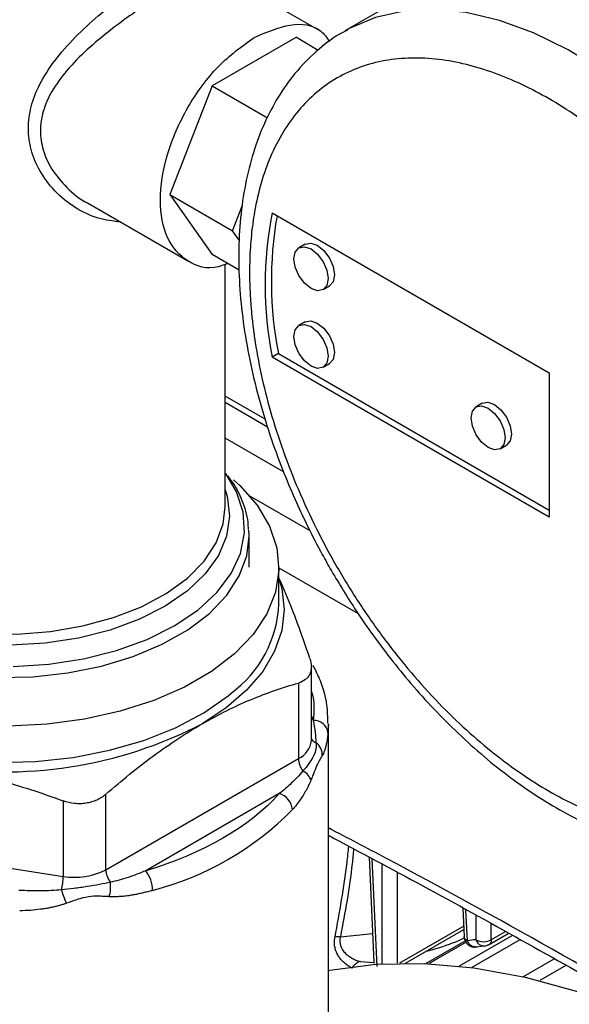
# Model space of a CAD drawing. Units: millimetres. Extents: x 17520 to 18934, y -51 to 1562.
# Drawn here: x 18686 to 18723, y 1179 to 1246 of the extents above; entities that cross this region are included whole.
import ezdxf

# ---------------------------------------------------------------- set-up
doc = ezdxf.new("R2010")
doc.units = ezdxf.units.MM

msp = doc.modelspace()

# ---------------------------------------------------------------- linework, layer by layer
at = {"color": 7, "linetype": 'Continuous', "lineweight": 25}
for p, q in [((18722.668, 1253.827), (18708.03, 1245.377)), ((18706.376, 1245.374), (18699.553, 1249.313)), ((18708.171, 1245.457), (18708.03, 1245.377)), ((18704.733, 1244.946), (18699.018, 1241.646)), ((18704.733, 1244.946), (18706.224, 1244.085)), ((18699.018, 1241.646), (18696.16, 1234.281)), ((18699.018, 1241.646), (18702.765, 1239.483)), ((18696.16, 1234.281), (18700.403, 1231.832)), ((18696.16, 1234.281), (18699.018, 1230.215)), ((18690.554, 1233.724), (18697.377, 1229.785)), ((18700.403, 1231.832), (18701.076, 1233.566)), ((18703.088, 1233.042), (18721.886, 1222.19)), ((18700.87, 1231.166), (18700.403, 1231.832)), ((18705.332, 1230.919), (18704.908, 1230.674)), ((18700.863, 1229.149), (18699.018, 1230.215)), ((18699.905, 1213.114), (18699.905, 1229.546)), ((18706.546, 1227.836), (18706.971, 1228.081)), ((18705.332, 1225.651), (18704.908, 1225.406)), ((18703.512, 1223.493), (18703.088, 1223.248)), ((18703.512, 1223.493), (18721.886, 1212.885)), ((18721.886, 1212.395), (18703.088, 1223.248)), ((18706.546, 1222.568), (18706.971, 1222.813)), ((18721.886, 1222.19), (18721.886, 1212.395)), ((18702.619, 1219.051), (18699.905, 1220.618)), ((18717.349, 1220.123), (18716.925, 1219.878)), ((18718.563, 1217.04), (18718.987, 1217.285)), ((18701.529, 1209), (18701.529, 1211.111)), ((18703.555, 1206.531), (18703.555, 1209)), ((18703.555, 1208.962), (18708.917, 1205.866)), ((18705.75, 1197.257), (18705.75, 1202.263)), ((18704.872, 1201.154), (18704.872, 1196.033)), ((18706.905, 1198.385), (18706.879, 1197.775)), ((18706.905, 1171.439), (18706.905, 1198.385)), ((18691.808, 1188.491), (18704.872, 1196.033)), ((18691.808, 1188.491), (18691.808, 1193.613)), ((18703.575, 1193.651), (18694.519, 1188.423)), ((18688.91, 1193.164), (18688.91, 1188.043)), ((18671.134, 1190.792), (18688.91, 1188.043)), ((18709.675, 1189.343), (18709.998, 1182.221)), ((18716.03, 1185.884), (18716.117, 1183.952)), ((18712.138, 1182.153), (18716.095, 1184.438)), ((18715.796, 1181.965), (18719.369, 1184.027)), ((18717.804, 1183.416), (18719.111, 1184.17)), ((18713.522, 1182.13), (18716.195, 1183.674)), ((18716.259, 1183.569), (18713.75, 1182.121)), ((18719.886, 1183.739), (18716.64, 1181.865)), ((18716.846, 1183.248), (18717.401, 1183.323)), ((18717.806, 1183.418), (18717.708, 1183.385)), ((18709.998, 1182.238), (18710.016, 1182.146)), ((18720.142, 1181.239), (18722.223, 1182.44)), ((18723.026, 1181.993), (18721.256, 1180.971))]:
    msp.add_line(p, q, dxfattribs=at)
at = {"color": 8, "linetype": 'Continuous', "lineweight": 25}
for p, q in [((18702.786, 1218.513), (18699.905, 1220.176)), ((18703.863, 1215.474), (18699.905, 1217.759)), ((18701.547, 1213.859), (18705.652, 1211.489)), ((18705.75, 1198.899), (18705.881, 1198.619)), ((18710.217, 1181.939), (18709.887, 1189.23)), ((18710.538, 1188.882), (18710.538, 1182.077)), ((18711.598, 1182.145), (18711.598, 1188.314)), ((18716.336, 1183.67), (18716.241, 1185.767)), ((18716.902, 1185.399), (18716.902, 1183.745)), ((18716.085, 1184.667), (18711.721, 1182.148)), ((18717.962, 1183.745), (18717.962, 1184.81)), ((18707.719, 1183.943), (18709.91, 1184.166)), ((18718.902, 1184.287), (18717.962, 1183.745)), ((18709.053, 1182.264), (18710.007, 1182.194))]:
    msp.add_line(p, q, dxfattribs=at)
at = {"color": 8, "linetype": 'Continuous', "lineweight": 25, "flags": 128}
for points in [[(18745.751, 1205.431), (18745.637, 1208.209), (18745.275, 1211.102), (18744.667, 1214.077), (18743.821, 1217.1), (18742.747, 1220.136), (18741.457, 1223.152), (18739.964, 1226.113), (18738.287, 1228.986), (18736.444, 1231.737), (18734.457, 1234.337), (18732.347, 1236.755), (18730.138, 1238.964), (18727.856, 1240.939), (18725.526, 1242.658), (18723.175, 1244.1), (18720.83, 1245.251), (18718.516, 1246.097), (18716.261, 1246.627), (18714.089, 1246.837), (18712.026, 1246.724), (18710.095, 1246.289), (18708.317, 1245.536), (18708.171, 1245.457)], [(18685.515, 1202.267), (18687.941, 1202.425), (18690.299, 1202.79), (18692.536, 1203.353), (18694.603, 1204.103), (18696.453, 1205.022), (18698.045, 1206.09), (18699.344, 1207.283), (18700.32, 1208.575), (18700.952, 1209.936), (18701.225, 1211.336), (18701.134, 1212.744), (18700.68, 1214.129), (18699.948, 1215.359)], [(18695.84, 1206.365), (18694.08, 1205.474), (18692.105, 1204.748), (18689.961, 1204.205), (18687.698, 1203.857), (18685.37, 1203.712), (18683.032, 1203.775), (18680.737, 1204.042), (18678.539, 1204.509), (18676.491, 1205.164), (18674.641, 1205.992), (18673.03, 1206.973), (18671.698, 1208.085), (18670.676, 1209.301), (18669.987, 1210.593), (18669.648, 1211.93), (18669.666, 1213.282), (18669.905, 1214.256)], [(18699.905, 1214.256), (18700.036, 1213.816), (18700.197, 1212.467), (18700, 1211.12), (18699.448, 1209.807), (18698.556, 1208.557), (18697.344, 1207.401), (18695.84, 1206.365)], [(18669.905, 1213.114), (18669.974, 1212.286), (18670.367, 1210.98), (18671.102, 1209.724), (18672.16, 1208.547), (18673.517, 1207.478), (18675.141, 1206.54), (18676.994, 1205.757), (18679.032, 1205.146), (18681.208, 1204.722), (18683.47, 1204.494), (18685.766, 1204.469), (18688.042, 1204.646), (18690.245, 1205.022), (18692.322, 1205.587), (18694.225, 1206.329), (18695.91, 1207.23), (18697.337, 1208.269), (18698.472, 1209.421), (18699.29, 1210.66), (18699.77, 1211.956), (18699.905, 1213.114)], [(18668.28, 1211.111), (18668.334, 1210.34), (18668.705, 1208.955), (18669.422, 1207.616), (18670.468, 1206.352), (18671.822, 1205.189), (18673.455, 1204.153), (18675.332, 1203.265), (18677.413, 1202.544), (18679.654, 1202.005), (18682.006, 1201.661), (18684.421, 1201.518), (18686.845, 1201.58), (18689.229, 1201.844), (18691.52, 1202.306), (18693.67, 1202.956), (18695.633, 1203.78), (18697.368, 1204.76), (18698.837, 1205.875), (18700.009, 1207.102), (18700.859, 1208.414), (18701.37, 1209.784), (18701.529, 1211.111)], [(18670.197, 1199.911), (18670.738, 1199.529), (18672.563, 1198.459), (18674.63, 1197.546), (18676.896, 1196.808), (18679.318, 1196.259), (18681.848, 1195.91), (18684.439, 1195.768), (18687.038, 1195.836), (18689.596, 1196.111), (18692.062, 1196.589), (18694.389, 1197.261), (18696.532, 1198.113), (18698.448, 1199.129), (18700.101, 1200.29), (18700.295, 1200.45)]]:
    msp.add_lwpolyline(points, dxfattribs=at)
at = {"color": 7, "linetype": 'Continuous', "lineweight": 25, "flags": 128}
for points in [[(18705.727, 1230.593), (18706.17, 1230.235), (18706.546, 1229.728), (18706.797, 1229.149), (18706.886, 1228.586), (18706.797, 1228.125), (18706.546, 1227.836), (18706.17, 1227.763), (18705.727, 1227.917), (18705.284, 1228.275), (18704.908, 1228.782), (18704.657, 1229.361), (18704.568, 1229.924), (18704.657, 1230.385), (18704.908, 1230.674), (18705.284, 1230.747), (18705.727, 1230.593)], [(18705.332, 1230.919), (18705.708, 1230.992), (18706.151, 1230.838)], [(18706.151, 1230.838), (18706.595, 1230.48), (18706.971, 1229.973), (18707.222, 1229.394), (18707.31, 1228.831), (18707.222, 1228.37), (18706.971, 1228.081), (18706.971, 1228.081)], [(18705.727, 1225.325), (18706.17, 1224.967), (18706.546, 1224.46), (18706.797, 1223.881), (18706.886, 1223.318), (18706.797, 1222.857), (18706.546, 1222.568), (18706.17, 1222.495), (18705.727, 1222.649), (18705.284, 1223.007), (18704.908, 1223.514), (18704.657, 1224.093), (18704.568, 1224.656), (18704.657, 1225.117), (18704.908, 1225.406), (18705.284, 1225.479), (18705.727, 1225.325)], [(18705.332, 1225.651), (18705.708, 1225.724), (18706.151, 1225.57)], [(18706.151, 1225.57), (18706.595, 1225.212), (18706.971, 1224.705), (18707.222, 1224.126), (18707.31, 1223.563), (18707.222, 1223.102), (18706.971, 1222.813), (18706.971, 1222.813)], [(18717.349, 1220.123), (18717.725, 1220.196), (18718.168, 1220.042)], [(18718.168, 1220.042), (18718.611, 1219.684), (18718.987, 1219.177), (18719.239, 1218.598), (18719.327, 1218.035), (18719.239, 1217.574), (18718.987, 1217.285), (18718.987, 1217.285)], [(18717.744, 1219.797), (18718.187, 1219.439), (18718.563, 1218.932), (18718.814, 1218.353), (18718.902, 1217.79), (18718.814, 1217.329), (18718.563, 1217.04), (18718.187, 1216.967), (18717.744, 1217.121), (18717.3, 1217.479), (18716.925, 1217.986), (18716.673, 1218.565), (18716.585, 1219.128), (18716.673, 1219.589), (18716.925, 1219.878), (18717.3, 1219.951), (18717.744, 1219.797)], [(18700.476, 1214.925), (18700.891, 1214.545), (18702.072, 1213.206), (18702.919, 1211.786), (18703.416, 1210.312), (18703.552, 1208.812), (18703.325, 1207.315), (18702.74, 1205.852), (18701.807, 1204.45), (18700.546, 1203.136), (18698.98, 1201.936), (18697.14, 1200.874), (18695.062, 1199.97), (18692.787, 1199.242), (18690.358, 1198.704), (18687.822, 1198.366), (18685.23, 1198.235)], [(18701.529, 1211.111), (18701.529, 1211.182), (18701.515, 1211.511)], [(18703.555, 1208.237), (18703.742, 1207.573), (18703.905, 1206.142), (18703.742, 1204.71), (18703.257, 1203.303), (18702.458, 1201.944), (18701.359, 1200.658), (18699.978, 1199.465), (18698.34, 1198.386)], [(18706.905, 1181.652), (18706.999, 1181.67), (18710.134, 1182.076), (18713.401, 1182.135), (18716.782, 1181.846), (18720.26, 1181.212), (18723.815, 1180.235), (18727.429, 1178.921), (18731.083, 1177.278), (18734.756, 1175.313), (18738.429, 1173.037), (18742.082, 1170.463), (18745.696, 1167.604), (18749.252, 1164.475), (18752.729, 1161.094), (18756.111, 1157.479), (18759.378, 1153.648), (18762.513, 1149.622), (18765.499, 1145.424), (18768.32, 1141.075), (18770.962, 1136.599)]]:
    msp.add_lwpolyline(points, dxfattribs=at)
at = {"color": 7, "linetype": 'Continuous', "lineweight": 25}
for centre, radius, start, end in [((18728.156, 1228.145), 25.542, 168.94632, 191.05368), ((18728.881, 1228.417), 25.843, 170.12495, 190.98566), ((18695.578, 1206.893), 7.985, 306.20384, 357.40539), ((18684.937, 1224.29), 29.166, 260.22889, 297.35717), ((18705.933, 1197.668), 0.952, 6.41181, 93.17597), ((18706.382, 1196.097), 1.512, 182.45291, 217.04663), ((18703.235, 1192.466), 1.233, 4.86295, 74.0144), ((18689.844, 1206.94), 20.5, 284.50136, 315.49326), ((18684.624, 1188.104), 4.287, 346.89605, 359.17562), ((18689.692, 1192.581), 4.605, 260.22884, 297.35726), ((18693.318, 1188.556), 1.512, 182.45337, 217.04677), ((18692.734, 1187.065), 2.243, 0.73025, 37.26634), ((18707.621, 1182.495), 1.451, 86.11404, 100.45234), ((18717.411, 1184.651), 1.04, 240.65598, 271.12618)]:
    msp.add_arc(centre, radius, start, end, dxfattribs=at)
at = {"color": 8, "linetype": 'Continuous', "lineweight": 25}
for centre, radius, start, end in [((18706.33, 1197.743), 0.697, 213.73888, 247.49558), ((18704.243, 1197.412), 1.516, 294.52544, 354.15451)]:
    msp.add_arc(centre, radius, start, end, dxfattribs=at)
for points, knots in [([(18692.818, 1232.417), (18692.304, 1232.477), (18691.224, 1232.603), (18689.68, 1233.358), (18688.315, 1234.468), (18687.295, 1235.83), (18686.688, 1237.286), (18686.491, 1238.767), (18686.689, 1240.271), (18687.295, 1241.819), (18688.315, 1243.399), (18689.679, 1244.951), (18691.227, 1246.382), (18692.777, 1247.617), (18694.233, 1248.648), (18695.093, 1249.167), (18695.511, 1249.419)], [0, 0, 0, 0, 0.070708, 0.148491, 0.227951, 0.303247, 0.371961, 0.436364, 0.500753, 0.569434, 0.644728, 0.724208, 0.801979, 0.872919, 0.938143, 1, 1, 1, 1]), ([(18696.218, 1248.195), (18695.816, 1247.955), (18694.989, 1247.463), (18693.569, 1246.514), (18692.043, 1245.398), (18690.51, 1244.121), (18689.149, 1242.745), (18688.123, 1241.342), (18687.508, 1239.959), (18687.307, 1238.603), (18687.509, 1237.261), (18688.121, 1235.925), (18689.16, 1234.718), (18690.027, 1233.95), (18690.552, 1233.726), (18690.554, 1233.725)], [0, 0, 0, 0, 0.074704, 0.153737, 0.239147, 0.332129, 0.426111, 0.513836, 0.592656, 0.66583, 0.739019, 0.817877, 0.905606, 0.999564, 1, 1, 1, 1]), ([(18705.75, 1200.597), (18705.763, 1200.559), (18705.977, 1199.91), (18705.927, 1199.245), (18705.881, 1198.619)], [0, 0, 0, 0, 0.058321, 1, 1, 1, 1]), ([(18778.318, 1149.134), (18770.827, 1153.908), (18755.845, 1163.455), (18733.343, 1176.736), (18717.022, 1186.036), (18708.217, 1190.64), (18706.905, 1191.326)], [0, 0, 0, 0, 0.314939, 0.629881, 0.944821, 1, 1, 1, 1]), ([(18707.357, 1183.922), (18707.664, 1185.61), (18708.037, 1187.66), (18708.257, 1189.718), (18708.296, 1190.082)], [0, 0, 0, 0, 0.822832, 1, 1, 1, 1]), ([(18708.615, 1189.911), (18708.585, 1189.575), (18708.406, 1187.582), (18708.031, 1185.595), (18707.719, 1183.943)], [0, 0, 0, 0, 0.168482, 1, 1, 1, 1]), ([(18716.846, 1183.254), (18716.824, 1183.255), (18716.772, 1183.258), (18716.678, 1183.294), (18716.576, 1183.354), (18716.444, 1183.471), (18716.379, 1183.59), (18716.336, 1183.67)], [0, 0, 0, 0, 0.1069217, 0.2486656, 0.4604812, 0.6397168, 1, 1, 1, 1]), ([(18716.902, 1183.745), (18716.944, 1183.665), (18717.01, 1183.543), (18717.141, 1183.426), (18717.251, 1183.361), (18717.366, 1183.322), (18717.442, 1183.321), (18717.479, 1183.321)], [0, 0, 0, 0, 0.322351, 0.495919, 0.672241, 0.838368, 1, 1, 1, 1]), ([(18717.962, 1183.745), (18717.958, 1183.696), (18717.949, 1183.599), (18717.894, 1183.492), (18717.844, 1183.431), (18717.808, 1183.419), (18717.806, 1183.418)], [0, 0, 0, 0, 0.3279931, 0.6559797, 0.9839732, 1, 1, 1, 1])]:
    msp.add_open_spline(points, degree=3, knots=knots, dxfattribs=at)
at = {"color": 7, "linetype": 'Continuous', "lineweight": 25}
for points, knots in [([(18708.21, 1245.441), (18708.029, 1245.351), (18707.259, 1244.967), (18706.036, 1243.993), (18704.634, 1242.567), (18703.466, 1240.914), (18702.524, 1239.117), (18701.782, 1237.136), (18701.245, 1234.995), (18700.915, 1232.718), (18700.792, 1230.33), (18700.871, 1227.857), (18701.145, 1225.324), (18701.605, 1222.76), (18702.234, 1220.207), (18703.002, 1217.732), (18703.843, 1215.467), (18704.677, 1213.505), (18705.54, 1211.675), (18706.339, 1210.128), (18706.905, 1209.131), (18707.113, 1208.764)], [0, 0, 0, 0, 0.018847, 0.080025, 0.143932, 0.202526, 0.261849, 0.321743, 0.381961, 0.442262, 0.502457, 0.562367, 0.621881, 0.680833, 0.738903, 0.795339, 0.8479, 0.892066, 0.929015, 0.973867, 1, 1, 1, 1]), ([(18701.875, 1244.929), (18702.699, 1245.288), (18704.348, 1246.005), (18706.186, 1245.76), (18706.805, 1244.92), (18706.997, 1244.659)], [0, 0, 0, 0, 0.40811, 0.816221, 1, 1, 1, 1]), ([(18700.074, 1229.605), (18699.86, 1229.522), (18698.826, 1229.118), (18697.269, 1229.643), (18695.84, 1231.196), (18695.346, 1233.814), (18695.843, 1236.986), (18697.258, 1240.233), (18699.377, 1243.155), (18701.042, 1244.338), (18701.875, 1244.929)], [0, 0, 0, 0, 0.035837, 0.173575, 0.311312, 0.44905, 0.586787, 0.724525, 0.862263, 1, 1, 1, 1]), ([(18742.216, 1205.557), (18742.215, 1205.7), (18742.214, 1205.988), (18742.203, 1206.424), (18742.186, 1206.863), (18742.163, 1207.305), (18742.132, 1207.75), (18742.095, 1208.198), (18742.051, 1208.65), (18742, 1209.105), (18741.942, 1209.563), (18741.785, 1210.683), (18741.455, 1212.493), (18740.809, 1215.053), (18739.968, 1217.671), (18738.923, 1220.339), (18737.694, 1222.995), (18736.287, 1225.608), (18734.728, 1228.134), (18733.042, 1230.526), (18731.254, 1232.765), (18729.407, 1234.802), (18727.513, 1236.642), (18725.025, 1238.754), (18721.886, 1240.9), (18718.748, 1242.378), (18716.26, 1243.138), (18714.366, 1243.485), (18712.519, 1243.581), (18710.731, 1243.406), (18709.045, 1242.96), (18707.486, 1242.235), (18706.079, 1241.246), (18704.85, 1240.01), (18703.804, 1238.548), (18702.964, 1236.901), (18702.318, 1235.087), (18701.959, 1233.535), (18701.77, 1232.33), (18701.675, 1231.533), (18701.607, 1230.717), (18701.565, 1229.884), (18701.56, 1229.314), (18701.557, 1229.028)], [0, 0, 0, 0, 0.0058385, 0.0116693, 0.0174943, 0.0233155, 0.0291349, 0.0349544, 0.040776, 0.0466016, 0.0524332, 0.0582728, 0.0891452, 0.1200234, 0.1521827, 0.1843478, 0.2171914, 0.250041, 0.2828845, 0.3157341, 0.3478934, 0.3800585, 0.4109309, 0.4418091, 0.5000012, 0.5581933, 0.5890657, 0.6199439, 0.6521032, 0.6842683, 0.7171119, 0.7499615, 0.782805, 0.8156546, 0.8478138, 0.879979, 0.9108514, 0.9417296, 0.9533984, 0.9650442, 0.9766826, 0.9883293, 1, 1, 1, 1]), ([(18701.557, 1229.028), (18701.558, 1228.884), (18701.559, 1228.597), (18701.57, 1228.161), (18701.587, 1227.722), (18701.61, 1227.28), (18701.641, 1226.835), (18701.678, 1226.387), (18701.722, 1225.935), (18701.773, 1225.48), (18701.831, 1225.022), (18701.988, 1223.902), (18702.318, 1222.092), (18702.964, 1219.532), (18703.804, 1216.914), (18704.849, 1214.246), (18706.079, 1211.59), (18707.486, 1208.977), (18709.045, 1206.451), (18710.731, 1204.059), (18712.519, 1201.82), (18714.366, 1199.783), (18716.26, 1197.943), (18718.748, 1195.831), (18721.886, 1193.685), (18725.025, 1192.207), (18727.513, 1191.447), (18729.407, 1191.1), (18731.254, 1191.004), (18733.042, 1191.179), (18734.727, 1191.625), (18736.287, 1192.35), (18737.694, 1193.339), (18738.923, 1194.575), (18739.968, 1196.037), (18740.809, 1197.684), (18741.455, 1199.498), (18741.814, 1201.05), (18742.003, 1202.255), (18742.098, 1203.052), (18742.166, 1203.868), (18742.208, 1204.701), (18742.213, 1205.271), (18742.216, 1205.557)], [0, 0, 0, 0, 0.0058385, 0.0116693, 0.0174943, 0.0233155, 0.0291349, 0.0349544, 0.040776, 0.0466016, 0.0524332, 0.0582728, 0.0891452, 0.1200234, 0.1521827, 0.1843478, 0.2171914, 0.250041, 0.2828845, 0.3157341, 0.3478934, 0.3800585, 0.4109309, 0.4418091, 0.5000012, 0.5581933, 0.5890657, 0.6199439, 0.6521032, 0.6842683, 0.7171119, 0.7499615, 0.782805, 0.8156546, 0.8478138, 0.879979, 0.9108514, 0.9417296, 0.9533984, 0.9650442, 0.9766826, 0.9883293, 1, 1, 1, 1]), ([(18701.478, 1211.558), (18701.475, 1211.728), (18701.463, 1212.394), (18701.098, 1213.48), (18700.615, 1214.527), (18700.194, 1215.054), (18700.081, 1215.196)], [0, 0, 0, 0, 0.133656, 0.521499, 0.87198, 1, 1, 1, 1]), ([(18707.113, 1208.764), (18707.662, 1207.849), (18708.434, 1206.562), (18709.678, 1204.741), (18710.781, 1203.228), (18712.158, 1201.505), (18713.661, 1199.793), (18715.291, 1198.117), (18717.02, 1196.523), (18718.829, 1195.042), (18720.702, 1193.699), (18722.621, 1192.516), (18724.573, 1191.509), (18726.542, 1190.694), (18728.517, 1190.084), (18730.482, 1189.692), (18732.425, 1189.531), (18734.334, 1189.609), (18736.186, 1189.95), (18737.841, 1190.479), (18738.806, 1191.017), (18739.227, 1191.251)], [0, 0, 0, 0, 0.066524, 0.093514, 0.138193, 0.184382, 0.233721, 0.284966, 0.337627, 0.391321, 0.445793, 0.500869, 0.55643, 0.61239, 0.668669, 0.725216, 0.78201, 0.839087, 0.896599, 0.954875, 1, 1, 1, 1]), ([(18705.648, 1202.827), (18705.258, 1203.957), (18704.568, 1205.952), (18703.861, 1207.572), (18703.555, 1208.274)], [0, 0, 0, 0, 0.566255, 1, 1, 1, 1]), ([(18705.648, 1202.827), (18705.715, 1202.63), (18705.75, 1202.441), (18705.751, 1202.171), (18705.742, 1202.084), (18705.708, 1201.919), (18705.683, 1201.841), (18705.615, 1201.694), (18705.572, 1201.624), (18705.47, 1201.497), (18705.412, 1201.44), (18705.216, 1201.286), (18705.055, 1201.206), (18704.872, 1201.154)], [0, 0, 0, 0, 0.25, 0.25, 0.375, 0.375, 0.5, 0.5, 0.625, 0.625, 0.75, 0.75, 1, 1, 1, 1]), ([(18706.878, 1198.429), (18706.867, 1198.841), (18706.84, 1199.811), (18706.488, 1201.13), (18706.046, 1201.997), (18705.871, 1202.339)], [0, 0, 0, 0, 0.308248, 0.726965, 1, 1, 1, 1]), ([(18698.34, 1198.386), (18699.448, 1199.025), (18700.545, 1199.566), (18702.721, 1200.477), (18703.8, 1200.848), (18704.872, 1201.154)], [0, 0, 0, 0, 0.5, 0.5, 1, 1, 1, 1]), ([(18691.808, 1193.613), (18692.88, 1194.544), (18693.959, 1195.419), (18696.135, 1197.02), (18697.232, 1197.746), (18698.34, 1198.386)], [0, 0, 0, 0, 0.5, 0.5, 1, 1, 1, 1]), ([(18705.881, 1198.619), (18705.931, 1198.336), (18705.972, 1198.061), (18706.033, 1197.546), (18706.053, 1197.303), (18706.063, 1197.099)], [0, 0, 0, 0, 0.5, 0.5, 1, 1, 1, 1]), ([(18706.879, 1197.775), (18706.873, 1197.702), (18706.859, 1197.56), (18706.832, 1197.358), (18706.801, 1197.172), (18706.76, 1196.97), (18706.707, 1196.758), (18706.64, 1196.549), (18706.569, 1196.372), (18706.518, 1196.277), (18706.493, 1196.232)], [0, 0, 0, 0, 0.117767, 0.23033, 0.337729, 0.440014, 0.594133, 0.738613, 0.873773, 1, 1, 1, 1]), ([(18706.063, 1197.099), (18706.079, 1196.975), (18706.08, 1196.842), (18706.031, 1196.549), (18705.981, 1196.389), (18705.823, 1196.048), (18705.715, 1195.869), (18705.466, 1195.518), (18705.324, 1195.347), (18705.176, 1195.187)], [0, 0, 0, 0, 0.25, 0.25, 0.5, 0.5, 0.75, 0.75, 1, 1, 1, 1]), ([(18706.493, 1196.232), (18706.503, 1196.388), (18706.47, 1196.559), (18706.317, 1196.869), (18706.197, 1197.004), (18706.063, 1197.099)], [0, 0, 0, 0, 0.5, 0.5, 1, 1, 1, 1]), ([(18706.493, 1196.232), (18706.476, 1196.203), (18706.431, 1196.128), (18706.327, 1195.963), (18706.166, 1195.673), (18705.986, 1195.234), (18705.836, 1194.851), (18705.757, 1194.658), (18705.718, 1194.562)], [0, 0, 0, 0, 0.089986, 0.234702, 0.491853, 0.749581, 0.875472, 1, 1, 1, 1]), ([(18679.987, 1195.547), (18681.501, 1195.313), (18682.999, 1194.989), (18685.972, 1194.183), (18687.446, 1193.703), (18688.91, 1193.164)], [0, 0, 0, 0, 0.5, 0.5, 1, 1, 1, 1]), ([(18705.176, 1195.187), (18704.936, 1194.896), (18704.679, 1194.628), (18704.143, 1194.121), (18703.863, 1193.881), (18703.575, 1193.651)], [0, 0, 0, 0, 0.5, 0.5, 1, 1, 1, 1]), ([(18705.718, 1194.562), (18705.701, 1194.672), (18705.637, 1194.794), (18705.438, 1195.016), (18705.307, 1195.113), (18705.176, 1195.187)], [0, 0, 0, 0, 0.5, 0.5, 1, 1, 1, 1]), ([(18705.718, 1194.562), (18705.694, 1194.504), (18705.645, 1194.387), (18705.565, 1194.216), (18705.48, 1194.043), (18705.388, 1193.87), (18705.29, 1193.697), (18705.154, 1193.473), (18704.972, 1193.201), (18704.733, 1192.882), (18704.556, 1192.676), (18704.464, 1192.57)], [0, 0, 0, 0, 0.071432, 0.145659, 0.222764, 0.302819, 0.385889, 0.472035, 0.63495, 0.810869, 1, 1, 1, 1]), ([(18691.808, 1193.613), (18691.625, 1193.454), (18691.42, 1193.322), (18691.08, 1193.165), (18690.96, 1193.121), (18690.717, 1193.048), (18690.593, 1193.02), (18690.338, 1192.981), (18690.207, 1192.969), (18689.944, 1192.963), (18689.813, 1192.969), (18689.422, 1193.011), (18689.16, 1193.072), (18688.91, 1193.164)], [0, 0, 0, 0, 0.25, 0.25, 0.375, 0.375, 0.5, 0.5, 0.625, 0.625, 0.75, 0.75, 1, 1, 1, 1]), ([(18706.905, 1190.827), (18709.04, 1189.69), (18715.63, 1186.18), (18726.686, 1179.994), (18740.068, 1172.288), (18753.453, 1164.281), (18766.288, 1156.366), (18774.655, 1150.986), (18778.564, 1148.472)], [0, 0, 0, 0, 0.089402, 0.276001, 0.462661, 0.649383, 0.83617, 1, 1, 1, 1]), ([(18694.519, 1188.423), (18694.12, 1188.257), (18693.718, 1188.102), (18692.911, 1187.835), (18692.507, 1187.721), (18692.112, 1187.645)], [0, 0, 0, 0, 0.5, 0.5, 1, 1, 1, 1]), ([(18692.112, 1187.645), (18691.887, 1187.59), (18691.643, 1187.538), (18691.113, 1187.439), (18690.826, 1187.391), (18690.236, 1187.299), (18689.934, 1187.256), (18689.35, 1187.184), (18689.067, 1187.154), (18688.799, 1187.133)], [0, 0, 0, 0, 0.25, 0.25, 0.5, 0.5, 0.75, 0.75, 1, 1, 1, 1]), ([(18692.032, 1186.661), (18692.078, 1186.799), (18692.112, 1186.969), (18692.141, 1187.32), (18692.134, 1187.497), (18692.112, 1187.645)], [0, 0, 0, 0, 0.5, 0.5, 1, 1, 1, 1]), ([(18688.799, 1187.133), (18688.337, 1187.076), (18687.858, 1187.053), (18686.891, 1187.046), (18686.403, 1187.063), (18685.913, 1187.092)], [0, 0, 0, 0, 0.5, 0.5, 1, 1, 1, 1]), ([(18689.139, 1186.213), (18689.088, 1186.346), (18689.026, 1186.511), (18688.905, 1186.839), (18688.847, 1186.999), (18688.799, 1187.133)], [0, 0, 0, 0, 0.5, 0.5, 1, 1, 1, 1]), ([(18692.032, 1186.661), (18691.949, 1186.666), (18691.731, 1186.678), (18691.27, 1186.702), (18690.624, 1186.68), (18689.988, 1186.514), (18689.499, 1186.343), (18689.259, 1186.257), (18689.139, 1186.214)], [0, 0, 0, 0, 0.089986, 0.234702, 0.491853, 0.749581, 0.875472, 1, 1, 1, 1]), ([(18694.977, 1187.094), (18694.869, 1187.062), (18694.656, 1187.001), (18694.342, 1186.92), (18694.038, 1186.851), (18693.746, 1186.793), (18693.426, 1186.738), (18693.08, 1186.693), (18692.711, 1186.662), (18692.364, 1186.649), (18692.14, 1186.657), (18692.032, 1186.661)], [0, 0, 0, 0, 0.112766, 0.220931, 0.324534, 0.423614, 0.518221, 0.649147, 0.772929, 0.88979, 1, 1, 1, 1]), ([(18689.139, 1186.214), (18689.066, 1186.188), (18688.918, 1186.137), (18688.687, 1186.069), (18688.445, 1186.005), (18688.192, 1185.947), (18687.928, 1185.893), (18687.652, 1185.846), (18687.242, 1185.787), (18686.677, 1185.728), (18686.207, 1185.709), (18685.961, 1185.699)], [0, 0, 0, 0, 0.0714195, 0.1457297, 0.2230142, 0.3033473, 0.386795, 0.4734164, 0.5632642, 0.7714482, 1, 1, 1, 1]), ([(18716.117, 1183.969), (18716.128, 1183.884), (18716.15, 1183.711), (18716.298, 1183.477), (18716.52, 1183.309), (18716.752, 1183.23), (18716.891, 1183.252), (18716.937, 1183.259)], [0, 0, 0, 0, 0.208927, 0.425715, 0.656298, 0.887643, 1, 1, 1, 1]), ([(18708.506, 1181.818), (18708.462, 1181.844), (18708.377, 1181.894), (18708.251, 1181.976), (18708.132, 1182.061), (18708.021, 1182.148), (18707.876, 1182.273), (18707.743, 1182.413), (18707.627, 1182.574), (18707.525, 1182.743), (18707.418, 1182.97), (18707.343, 1183.234), (18707.317, 1183.476), (18707.321, 1183.693), (18707.345, 1183.846), (18707.357, 1183.922)], [0, 0, 0, 0, 0.073132, 0.1424, 0.207838, 0.269489, 0.327405, 0.451851, 0.507312, 0.563884, 0.681847, 0.788585, 0.858179, 0.92837, 1, 1, 1, 1]), ([(18707.719, 1183.943), (18707.712, 1183.911), (18707.699, 1183.847), (18707.689, 1183.752), (18707.685, 1183.66), (18707.689, 1183.569), (18707.701, 1183.48), (18707.719, 1183.393), (18707.765, 1183.244), (18707.871, 1183.039), (18708.057, 1182.819), (18708.286, 1182.628), (18708.526, 1182.478), (18708.788, 1182.352), (18708.961, 1182.295), (18709.053, 1182.264)], [0, 0, 0, 0, 0.033107, 0.066187, 0.099384, 0.132836, 0.166681, 0.201048, 0.236063, 0.351386, 0.481738, 0.60146, 0.737514, 0.86028, 1, 1, 1, 1]), ([(18713.53, 1182.957), (18713.688, 1182.999), (18714.458, 1183.203), (18715.335, 1183.505), (18716.012, 1183.808), (18716.138, 1183.864)], [0, 0, 0, 0, 0.173163, 0.846163, 1, 1, 1, 1]), ([(18717.432, 1183.317), (18717.529, 1183.326), (18717.661, 1183.338), (18717.775, 1183.402), (18717.806, 1183.418)], [0, 0, 0, 0, 0.733703, 1, 1, 1, 1]), ([(18716.999, 1183.265), (18716.978, 1183.257), (18716.928, 1183.237), (18716.876, 1183.248), (18716.846, 1183.254)], [0, 0, 0, 0, 0.431362, 1, 1, 1, 1]), ([(18709.053, 1182.264), (18708.948, 1182.23), (18708.842, 1182.173), (18708.653, 1182.019), (18708.57, 1181.922), (18708.506, 1181.818)], [0, 0, 0, 0, 0.5, 0.5, 1, 1, 1, 1])]:
    msp.add_open_spline(points, degree=3, knots=knots, dxfattribs=at)
for points in [[(18703.575, 1193.651), (18701.573, 1191.407), (18698.407, 1189.579), (18694.519, 1188.423)], [(18716.336, 1183.67), (18716.317, 1183.681), (18716.279, 1183.704), (18716.23, 1183.742), (18716.189, 1183.783), (18716.157, 1183.827), (18716.134, 1183.873), (18716.119, 1183.921), (18716.118, 1183.953), (18716.117, 1183.969)], [(18716.902, 1183.745), (18716.712, 1183.722), (18716.524, 1183.697), (18716.336, 1183.67)], [(18717.432, 1183.611), (18717.628, 1183.611), (18717.823, 1183.66), (18717.962, 1183.745)]]:
    msp.add_open_spline(points, degree=3, dxfattribs=at)

doc.saveas('drawing.dxf')
